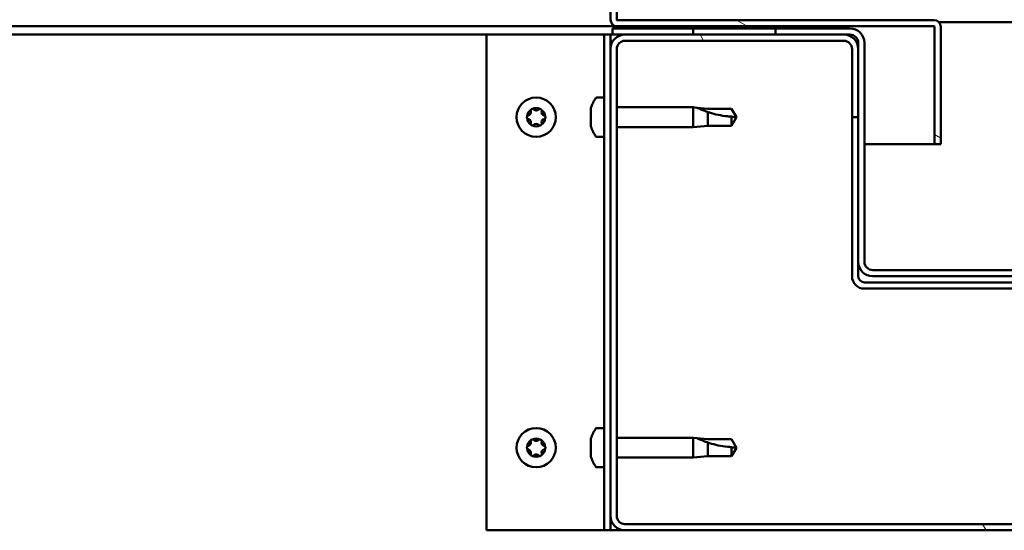
# Model space of a CAD drawing. Units: millimetres. Extents: x -6553 to 24516, y 3016 to 8837.
# Drawn here: x 6186 to 6425, y 7295 to 7419 of the extents above; entities that cross this region are included whole.
import ezdxf

# ---------------------------------------------------------------- set-up
doc = ezdxf.new("R2010")
doc.units = ezdxf.units.MM
doc.header["$LTSCALE"] = 25
doc.layers.add('Hatch (ISO)', color=7, linetype='Continuous', lineweight=18)
doc.layers.add('Visible (ISO)', color=7, linetype='Continuous', lineweight=50)

msp = doc.modelspace()

# ---------------------------------------------------------------- hatches: boundary and pattern name
at = {"layer": 'Hatch (ISO)'}
h = msp.add_hatch(dxfattribs=at)
h.set_pattern_fill('ANSI31', color=256, scale=635, angle=105.0002, style=0)
h.set_pattern_definition([(150.0002, (0, 0), (-39.6872, -68.74094), [])])
edge = h.paths.add_edge_path()
edge.add_line((6330.75, 7418.57), (6330.75, 7441.97))
edge.add_line((6330.75, 7441.97), (6329.25, 7441.97))
edge.add_line((6329.25, 7441.97), (6329.25, 7418.57))
edge.add_ellipse((6330.85, 7418.57), major_axis=(-1.6, 0), ratio=1, start_angle=0, end_angle=90)
edge.add_line((6330.85, 7416.97), (6349.25, 7416.97))
edge.add_line((6349.25, 7416.97), (6369.25, 7416.97))
edge.add_line((6369.25, 7416.97), (6407.65, 7416.97))
edge.add_ellipse((6407.65, 7416.87), major_axis=(0, 0.1), ratio=1, start_angle=270, end_angle=360, ccw=False)
edge.add_line((6407.75, 7416.87), (6407.75, 7388.47))
edge.add_line((6407.75, 7388.47), (6409.25, 7388.47))
edge.add_line((6409.25, 7388.47), (6409.25, 7416.87))
edge.add_ellipse((6407.65, 7416.87), major_axis=(1.6, 0), ratio=1, start_angle=0, end_angle=90)
edge.add_line((6407.65, 7418.47), (6330.85, 7418.47))
edge.add_ellipse((6330.85, 7418.57), major_axis=(0, -0.1), ratio=1, start_angle=270, end_angle=360, ccw=False)
h = msp.add_hatch(dxfattribs=at)
h.set_pattern_fill('ANSI31', color=256, scale=635, angle=15, style=0)
h.set_pattern_definition([(60, (0, 0), (-68.74075, 39.6875), [])])
h.paths.add_polyline_path([(4909.25, 7414.97), (4909.25, 7416.97), (4889.25, 7416.97), (4889.25, 7414.97)])
h.paths.add_polyline_path([(6369.25, 7414.97), (6369.25, 7416.47), (6369.25, 7416.97), (6349.25, 7416.97), (6349.25, 7416.47), (6349.25, 7414.97)])
h = msp.add_hatch(dxfattribs=at)
h.set_pattern_fill('ANSI31', color=256, scale=635, angle=75.0002, style=0)
h.set_pattern_definition([(120.0002, (0, 0), (-68.74064, -39.6877), [])])
edge = h.paths.add_edge_path()
edge.add_ellipse((6332.75, 7298.47), major_axis=(-3.5, 0), ratio=1, start_angle=0, end_angle=90)
edge.add_line((6332.75, 7294.97), (6525.75, 7294.97))
edge.add_ellipse((6525.75, 7298.47), major_axis=(0, -3.5), ratio=1, start_angle=0, end_angle=90)
edge.add_line((6529.25, 7298.47), (6529.25, 7411.47))
edge.add_ellipse((6525.75, 7411.47), major_axis=(3.5, 0), ratio=1, start_angle=0, end_angle=90)
edge.add_line((6525.75, 7414.97), (6509.25, 7414.97))
edge.add_line((6509.25, 7414.97), (6489.25, 7414.97))
edge.add_line((6489.25, 7414.97), (6472.75, 7414.97))
edge.add_ellipse((6472.75, 7411.47), major_axis=(0, 3.5), ratio=1, start_angle=0, end_angle=90)
edge.add_line((6469.25, 7411.47), (6469.25, 7394.97))
edge.add_line((6469.25, 7394.97), (6470.75, 7394.97))
edge.add_line((6470.75, 7394.97), (6470.75, 7411.47))
edge.add_ellipse((6472.75, 7411.47), major_axis=(-2, 0), ratio=1, start_angle=270, end_angle=360, ccw=False)
edge.add_line((6472.75, 7413.47), (6525.75, 7413.47))
edge.add_ellipse((6525.75, 7411.47), major_axis=(0, 2), ratio=1, start_angle=270, end_angle=360, ccw=False)
edge.add_line((6527.75, 7411.47), (6527.75, 7298.47))
edge.add_ellipse((6525.75, 7298.47), major_axis=(2, 0), ratio=1, start_angle=270, end_angle=360, ccw=False)
edge.add_line((6525.75, 7296.47), (6332.75, 7296.47))
edge.add_ellipse((6332.75, 7298.47), major_axis=(0, -2), ratio=1, start_angle=270, end_angle=360, ccw=False)
edge.add_line((6330.75, 7298.47), (6330.75, 7411.47))
edge.add_ellipse((6332.75, 7411.47), major_axis=(-2, 0), ratio=1, start_angle=270, end_angle=360, ccw=False)
edge.add_line((6332.75, 7413.47), (6385.75, 7413.47))
edge.add_ellipse((6385.75, 7411.47), major_axis=(0, 2), ratio=1, start_angle=270, end_angle=360, ccw=False)
edge.add_line((6387.75, 7411.47), (6387.75, 7394.97))
edge.add_line((6387.75, 7394.97), (6389.25, 7394.97))
edge.add_line((6389.25, 7394.97), (6389.25, 7411.47))
edge.add_ellipse((6385.75, 7411.47), major_axis=(3.5, 0), ratio=1, start_angle=0, end_angle=90)
edge.add_line((6385.75, 7414.97), (6369.25, 7414.97))
edge.add_line((6369.25, 7414.97), (6349.25, 7414.97))
edge.add_line((6349.25, 7414.97), (6332.75, 7414.97))
edge.add_ellipse((6332.75, 7411.47), major_axis=(0, 3.5), ratio=1, start_angle=0, end_angle=90)
edge.add_line((6329.25, 7411.47), (6329.25, 7298.47))
h = msp.add_hatch(dxfattribs=at)
h.set_pattern_fill('ANSI31', color=256, scale=635, angle=90.0002, style=0)
h.set_pattern_definition([(135.0002, (0, 0), (-56.1264, -56.1268), [])])
edge = h.paths.add_edge_path()
edge.add_ellipse((6387.25, 7412.97), major_axis=(0, 2), ratio=1, start_angle=270, end_angle=360)
edge.add_line((6387.25, 7414.97), (6385.75, 7414.97))
edge.add_line((6385.75, 7414.97), (6369.25, 7414.97))
edge.add_line((6369.25, 7414.97), (6349.25, 7414.97))
edge.add_line((6349.25, 7414.97), (6332.75, 7414.97))
edge.add_line((6332.75, 7414.97), (6329.75, 7414.97))
edge.add_line((6329.75, 7414.97), (6329.75, 7416.47))
edge.add_line((6329.75, 7416.47), (6349.25, 7416.47))
edge.add_line((6349.25, 7416.47), (6369.25, 7416.47))
edge.add_line((6369.25, 7416.47), (6387.25, 7416.47))
edge.add_ellipse((6387.25, 7412.97), major_axis=(3.5, 0), ratio=1, start_angle=0, end_angle=90, ccw=False)
edge.add_line((6390.75, 7412.97), (6390.75, 7359.97))
edge.add_ellipse((6392.75, 7359.97), major_axis=(0, -2), ratio=1, start_angle=270, end_angle=360)
edge.add_line((6392.75, 7357.97), (6465.75, 7357.97))
edge.add_ellipse((6465.75, 7359.97), major_axis=(2, 0), ratio=1, start_angle=270, end_angle=360)
edge.add_line((6467.75, 7359.97), (6467.75, 7412.97))
edge.add_ellipse((6471.25, 7412.97), major_axis=(0, 3.5), ratio=1, start_angle=0, end_angle=90, ccw=False)
edge.add_line((6471.25, 7416.47), (6489.25, 7416.47))
edge.add_line((6489.25, 7416.47), (6509.25, 7416.47))
edge.add_line((6509.25, 7416.47), (6528.75, 7416.47))
edge.add_line((6528.75, 7416.47), (6528.75, 7414.97))
edge.add_line((6528.75, 7414.97), (6525.75, 7414.97))
edge.add_line((6525.75, 7414.97), (6509.25, 7414.97))
edge.add_line((6509.25, 7414.97), (6489.25, 7414.97))
edge.add_line((6489.25, 7414.97), (6472.75, 7414.97))
edge.add_line((6472.75, 7414.97), (6471.25, 7414.97))
edge.add_ellipse((6471.25, 7412.97), major_axis=(-2, 0), ratio=1, start_angle=270, end_angle=360)
edge.add_line((6469.25, 7412.97), (6469.25, 7411.47))
edge.add_line((6469.25, 7411.47), (6469.25, 7394.97))
edge.add_line((6469.25, 7394.97), (6469.25, 7359.97))
edge.add_ellipse((6465.75, 7359.97), major_axis=(0, -3.5), ratio=1, start_angle=0, end_angle=90, ccw=False)
edge.add_line((6465.75, 7356.47), (6392.75, 7356.47))
edge.add_ellipse((6392.75, 7359.97), major_axis=(-3.5, 0), ratio=1, start_angle=0, end_angle=90, ccw=False)
edge.add_line((6389.25, 7359.97), (6389.25, 7394.97))
edge.add_line((6389.25, 7394.97), (6389.25, 7411.47))
edge.add_line((6389.25, 7411.47), (6389.25, 7412.97))

# ---------------------------------------------------------------- linework, layer by layer
at = {"layer": 'Visible (ISO)'}
for p, q in [((6329.25, 7441.97), (6329.25, 7418.57)), ((6330.75, 7418.57), (6330.75, 7441.97)), ((6330.85, 7416.97), (5541.24, 7416.97)), ((6407.65, 7418.47), (6330.85, 7418.47)), ((6330.85, 7416.97), (6407.65, 7416.97)), ((6369.25, 7416.97), (6349.25, 7416.97)), ((6349.25, 7416.97), (6349.25, 7414.97)), ((6369.25, 7414.97), (6369.25, 7416.97)), ((6407.75, 7416.87), (6407.75, 7388.47)), ((6408.81, 7417.97), (6449.69, 7417.97)), ((6409.25, 7416.97), (6409.25, 7416.87)), ((6409.25, 7416.97), (6409.25, 7416.97)), ((6409.25, 7388.47), (6409.25, 7416.87)), ((6299.25, 7414.97), (5540.28, 7414.97)), ((6299.25, 7414.97), (6326.25, 7414.97)), ((6299.25, 7294.97), (6299.25, 7414.97)), ((6327.75, 7414.97), (6326.25, 7414.97)), ((6327.75, 7414.97), (6329.25, 7414.97)), ((6327.75, 7294.97), (6327.75, 7414.97)), ((6329.75, 7414.97), (6329.25, 7414.97)), ((6329.25, 7411.47), (6329.25, 7414.97)), ((6387.25, 7416.47), (6329.75, 7416.47)), ((6329.75, 7416.47), (6329.75, 7414.97)), ((6329.75, 7414.97), (6387.25, 7414.97)), ((6385.75, 7414.97), (6332.75, 7414.97)), ((6349.25, 7414.97), (6369.25, 7414.97)), ((6332.75, 7413.47), (6385.75, 7413.47)), ((6389.25, 7412.97), (6389.25, 7359.97)), ((6390.75, 7359.97), (6390.75, 7412.97)), ((6329.25, 7411.47), (6329.25, 7298.47)), ((6330.75, 7298.47), (6330.75, 7411.47)), ((6387.75, 7411.47), (6387.75, 7394.97)), ((6389.25, 7394.97), (6389.25, 7411.47)), ((6325.86, 7399.72), (6327.75, 7399.72)), ((6324.51, 7396.26), (6324.51, 7397.17)), ((6324.51, 7394.06), (6324.51, 7395.89)), ((6330.75, 7397.37), (6349.25, 7397.37)), ((6349.25, 7392.57), (6349.25, 7397.37)), ((6350.18, 7397.28), (6349.25, 7397.37)), ((6350.18, 7397.28), (6352.82, 7397.02)), ((6352.82, 7397.02), (6358.57, 7397.02)), ((6352.82, 7392.92), (6352.82, 7396.22)), ((6358.57, 7397.02), (6359.75, 7394.97)), ((6324.51, 7392.78), (6324.51, 7393.69)), ((6358.57, 7392.92), (6358.57, 7395.11)), ((6358.57, 7392.92), (6359.75, 7394.97)), ((6387.75, 7394.97), (6389.25, 7394.97)), ((6387.75, 7394.97), (6387.75, 7356.47)), ((6330.75, 7392.57), (6349.25, 7392.57)), ((6350.18, 7392.67), (6349.25, 7392.57)), ((6350.18, 7392.67), (6352.82, 7392.92)), ((6352.82, 7392.92), (6358.57, 7392.92)), ((6325.86, 7390.22), (6327.75, 7390.22)), ((6407.75, 7388.47), (6390.75, 7388.47)), ((6407.75, 7388.47), (6409.25, 7388.47)), ((6389.25, 7359.97), (6389.25, 7356.47)), ((6465.75, 7357.97), (6392.75, 7357.97)), ((6467.75, 7354.97), (6390.75, 7354.97)), ((6392.75, 7356.47), (6465.75, 7356.47)), ((6390.75, 7353.47), (6467.75, 7353.47)), ((6325.86, 7319.72), (6327.75, 7319.72)), ((6324.51, 7316.26), (6324.51, 7317.17)), ((6330.75, 7317.37), (6349.25, 7317.37)), ((6349.25, 7312.57), (6349.25, 7317.37)), ((6350.18, 7317.28), (6349.25, 7317.37)), ((6350.18, 7317.28), (6352.82, 7317.02)), ((6352.82, 7317.02), (6358.57, 7317.02)), ((6358.57, 7317.02), (6359.75, 7314.97)), ((6324.51, 7314.06), (6324.51, 7315.89)), ((6352.82, 7312.92), (6352.82, 7316.22)), ((6358.57, 7312.92), (6358.57, 7315.11)), ((6358.57, 7312.92), (6359.75, 7314.97)), ((6324.51, 7312.78), (6324.51, 7313.69)), ((6330.75, 7312.57), (6349.25, 7312.57)), ((6350.18, 7312.67), (6349.25, 7312.57)), ((6350.18, 7312.67), (6352.82, 7312.92)), ((6352.82, 7312.92), (6358.57, 7312.92)), ((6325.86, 7310.22), (6327.75, 7310.22)), ((6329.25, 7294.97), (6329.25, 7298.47)), ((6525.75, 7296.47), (6332.75, 7296.47)), ((6326.25, 7294.97), (6299.25, 7294.97)), ((6327.75, 7294.97), (6326.25, 7294.97)), ((6327.75, 7294.97), (6329.25, 7294.97)), ((6332.75, 7294.97), (6329.25, 7294.97)), ((6332.75, 7294.97), (6525.75, 7294.97))]:
    msp.add_line(p, q, dxfattribs=at)
for centre in [(6311.25, 7394.97), (6311.25, 7314.97)]:
    msp.add_circle(centre, 4.75, dxfattribs=at)
for centre, radius, start, end in [((6330.85, 7418.57), 1.6, 180, 270), ((6330.85, 7418.57), 0.1, 180, 270), ((6407.65, 7416.87), 1.6, 0, 90), ((6407.65, 7416.87), 0.1, 0, 90), ((6332.75, 7411.47), 3.5, 90, 180), ((6385.75, 7411.47), 3.5, 0, 90), ((6387.25, 7412.97), 3.5, 0, 90), ((6387.25, 7412.97), 2, 0, 90), ((6332.75, 7411.47), 2, 90, 180), ((6385.75, 7411.47), 2, 0, 90), ((6332.2, 7394.97), 8, 144.3147, 163.6652), ((6325.86, 7399.52), 0.2, 90, 144.3147), ((6311.25, 7394.97), 2.21, 125.5744, 174.4256), ((6309.45, 7394.97), 0.45, 103.3418, 151.5613), ((6309.16, 7396.18), 0.787, 283.3418, 16.6582), ((6310.35, 7396.53), 0.45, 148.4387, 196.6582), ((6311.25, 7394.97), 2.21, 65.5744, 114.4256), ((6310.35, 7396.53), 0.45, 43.3418, 91.5613), ((6311.25, 7397.38), 0.787, 223.3418, 316.6582), ((6312.15, 7396.53), 0.45, 88.4387, 136.6582), ((6312.15, 7396.53), 0.45, 343.3418, 31.5613), ((6311.25, 7394.97), 2.21, 5.5744, 54.4256), ((6313.33, 7396.18), 0.787, 163.3418, 256.6582), ((6313.05, 7394.97), 0.45, 28.4387, 76.6582), ((6309.45, 7394.97), 0.45, 208.4387, 256.6582), ((6311.25, 7394.97), 2.21, 185.5744, 234.4256), ((6309.16, 7393.77), 0.787, 343.3418, 76.6582), ((6310.35, 7393.42), 0.45, 163.3418, 211.5613), ((6310.35, 7393.42), 0.45, 268.4387, 316.6582), ((6311.25, 7392.57), 0.787, 43.3418, 136.6582), ((6312.15, 7393.42), 0.45, 223.3418, 271.5613), ((6311.25, 7394.97), 2.21, 305.5744, 354.4256), ((6312.15, 7393.42), 0.45, 328.4387, 16.6582), ((6313.33, 7393.77), 0.787, 103.3418, 196.6582), ((6313.05, 7394.97), 0.45, 283.3418, 331.5613), ((6311.25, 7394.97), 2.21, 245.5744, 294.4256), ((6332.2, 7394.97), 8, 196.3348, 215.6853), ((6325.86, 7390.42), 0.2, 215.6853, 270), ((6392.75, 7359.97), 3.5, 180, 270), ((6392.75, 7359.97), 2, 180, 270), ((6390.75, 7356.47), 3, 180, 270), ((6390.75, 7356.47), 1.5, 180, 270), ((6332.2, 7314.97), 8, 144.3147, 163.6652), ((6325.86, 7319.52), 0.2, 90, 144.3147), ((6311.25, 7314.97), 2.21, 125.5744, 174.4256), ((6310.35, 7316.53), 0.45, 148.4387, 196.6582), ((6311.25, 7314.97), 2.21, 65.5744, 114.4256), ((6310.35, 7316.53), 0.45, 43.3418, 91.5613), ((6311.25, 7317.38), 0.787, 223.3418, 316.6582), ((6312.15, 7316.53), 0.45, 88.4387, 136.6582), ((6312.15, 7316.53), 0.45, 343.3418, 31.5613), ((6311.25, 7314.97), 2.21, 5.5744, 54.4256), ((6309.45, 7314.97), 0.45, 103.3418, 151.5613), ((6309.45, 7314.97), 0.45, 208.4387, 256.6582), ((6311.25, 7314.97), 2.21, 185.5744, 234.4256), ((6309.16, 7316.18), 0.787, 283.3418, 16.6582), ((6309.16, 7313.77), 0.787, 343.3418, 76.6582), ((6311.25, 7314.97), 2.21, 305.5744, 354.4256), ((6313.33, 7316.18), 0.787, 163.3418, 256.6582), ((6313.33, 7313.77), 0.787, 103.3418, 196.6582), ((6313.05, 7314.97), 0.45, 28.4387, 76.6582), ((6313.05, 7314.97), 0.45, 283.3418, 331.5613), ((6310.35, 7313.42), 0.45, 163.3418, 211.5613), ((6310.35, 7313.42), 0.45, 268.4387, 316.6582), ((6311.25, 7314.97), 2.21, 245.5744, 294.4256), ((6311.25, 7312.57), 0.787, 43.3418, 136.6582), ((6312.15, 7313.42), 0.45, 223.3418, 271.5613), ((6312.15, 7313.42), 0.45, 328.4387, 16.6582), ((6332.2, 7314.97), 8, 196.3348, 215.6853), ((6325.86, 7310.42), 0.2, 215.6853, 270), ((6332.75, 7298.47), 3.5, 180, 270), ((6332.75, 7298.47), 2, 180, 270)]:
    msp.add_arc(centre, radius, start, end, dxfattribs=at)
for points, knots in [([(6309.97, 7396.77), (6309.99, 7396.81), (6310.03, 7396.85), (6310.11, 7396.92), (6310.17, 7396.95), (6310.26, 7396.98), (6310.3, 7396.98), (6310.34, 7396.98)], [0.17438702, 0.17438702, 0.17438702, 0.17438702, 0.18896797, 0.18896797, 0.20586323, 0.20586323, 0.21737852, 0.21737852, 0.21737852, 0.21737852]), ([(6312.16, 7396.98), (6312.21, 7396.98), (6312.26, 7396.97), (6312.37, 7396.93), (6312.42, 7396.9), (6312.49, 7396.83), (6312.51, 7396.8), (6312.53, 7396.77)], [0.17438702, 0.17438702, 0.17438702, 0.17438702, 0.18896797, 0.18896797, 0.20586323, 0.20586323, 0.21737852, 0.21737852, 0.21737852, 0.21737852]), ([(6324.52, 7397.22), (6324.52, 7397.22), (6324.52, 7397.22), (6324.52, 7397.2), (6324.51, 7397.19), (6324.51, 7397.17)], [0.19569168, 0.19569168, 0.19569168, 0.19569168, 0.20586323, 0.20586323, 0.21737852, 0.21737852, 0.21737852, 0.21737852]), ([(6324.51, 7396.26), (6324.52, 7396.23), (6324.52, 7396.2), (6324.52, 7396.11), (6324.52, 7396.06), (6324.52, 7395.97), (6324.51, 7395.93), (6324.51, 7395.89)], [0.17438702, 0.17438702, 0.17438702, 0.17438702, 0.18896797, 0.18896797, 0.20586323, 0.20586323, 0.21737851, 0.21737851, 0.21737851, 0.21737851]), ([(6352.82, 7396.22), (6352.56, 7396.31), (6352.31, 7396.4), (6351.73, 7396.61), (6351.41, 7396.74), (6350.83, 7396.99), (6350.53, 7397.12), (6350.3, 7397.22), (6350.26, 7397.25), (6350.19, 7397.28), (6350.18, 7397.28), (6350.18, 7397.28)], [0.9725494, 0.9725494, 0.9725494, 0.9725494, 1.0547969, 1.0547969, 1.1648244, 1.1648244, 1.2623094, 1.2623094, 1.290226, 1.290226, 1.3181426, 1.3181426, 1.3181426, 1.3181426]), ([(6358.57, 7395.11), (6358.23, 7395.13), (6357.89, 7395.15), (6356.81, 7395.27), (6356.07, 7395.38), (6354.61, 7395.69), (6353.91, 7395.88), (6353.1, 7396.13), (6352.96, 7396.17), (6352.82, 7396.22)], [1.0298299, 1.0298299, 1.0298299, 1.0298299, 1.1268672, 1.1268672, 1.3401618, 1.3401618, 1.5534565, 1.5534565, 1.5990374, 1.5990374, 1.5990374, 1.5990374]), ([(6309.05, 7394.76), (6309.03, 7394.8), (6309.01, 7394.85), (6309, 7394.96), (6309, 7395.02), (6309.02, 7395.12), (6309.03, 7395.15), (6309.05, 7395.19)], [0.17438702, 0.17438702, 0.17438702, 0.17438702, 0.18896797, 0.18896797, 0.20586323, 0.20586323, 0.21737852, 0.21737852, 0.21737852, 0.21737852]), ([(6310.34, 7392.97), (6310.29, 7392.97), (6310.24, 7392.98), (6310.13, 7393.02), (6310.08, 7393.05), (6310.01, 7393.11), (6309.99, 7393.15), (6309.97, 7393.18)], [0.17438702, 0.17438702, 0.17438702, 0.17438702, 0.18896797, 0.18896797, 0.20586323, 0.20586323, 0.21737851, 0.21737851, 0.21737851, 0.21737851]), ([(6312.53, 7393.18), (6312.51, 7393.14), (6312.47, 7393.1), (6312.39, 7393.03), (6312.33, 7393), (6312.24, 7392.97), (6312.2, 7392.97), (6312.16, 7392.97)], [0.17438702, 0.17438702, 0.17438702, 0.17438702, 0.18896797, 0.18896797, 0.20586323, 0.20586323, 0.21737851, 0.21737851, 0.21737851, 0.21737851]), ([(6313.45, 7395.19), (6313.47, 7395.15), (6313.49, 7395.1), (6313.5, 7394.99), (6313.5, 7394.93), (6313.48, 7394.83), (6313.46, 7394.8), (6313.45, 7394.76)], [0.17438702, 0.17438702, 0.17438702, 0.17438702, 0.18896797, 0.18896797, 0.20586323, 0.20586323, 0.21737852, 0.21737852, 0.21737852, 0.21737852]), ([(6324.51, 7394.06), (6324.52, 7394.01), (6324.52, 7393.96), (6324.52, 7393.86), (6324.52, 7393.81), (6324.52, 7393.74), (6324.51, 7393.71), (6324.51, 7393.69)], [0.17438702, 0.17438702, 0.17438702, 0.17438702, 0.18896797, 0.18896797, 0.20586323, 0.20586323, 0.21737851, 0.21737851, 0.21737851, 0.21737851]), ([(6324.51, 7392.78), (6324.52, 7392.76), (6324.52, 7392.74), (6324.52, 7392.73), (6324.52, 7392.72), (6324.52, 7392.72)], [0.17438702, 0.17438702, 0.17438702, 0.17438702, 0.18896797, 0.18896797, 0.19569168, 0.19569168, 0.19569168, 0.19569168]), ([(6309.97, 7316.77), (6309.99, 7316.81), (6310.03, 7316.85), (6310.11, 7316.92), (6310.17, 7316.95), (6310.26, 7316.98), (6310.3, 7316.98), (6310.34, 7316.98)], [0.17438702, 0.17438702, 0.17438702, 0.17438702, 0.18896797, 0.18896797, 0.20586323, 0.20586323, 0.21737852, 0.21737852, 0.21737852, 0.21737852]), ([(6312.16, 7316.98), (6312.21, 7316.98), (6312.26, 7316.97), (6312.37, 7316.93), (6312.42, 7316.9), (6312.49, 7316.83), (6312.51, 7316.8), (6312.53, 7316.77)], [0.17438702, 0.17438702, 0.17438702, 0.17438702, 0.18896797, 0.18896797, 0.20586323, 0.20586323, 0.21737852, 0.21737852, 0.21737852, 0.21737852]), ([(6324.52, 7317.22), (6324.52, 7317.22), (6324.52, 7317.22), (6324.52, 7317.2), (6324.51, 7317.19), (6324.51, 7317.17)], [0.19569168, 0.19569168, 0.19569168, 0.19569168, 0.20586323, 0.20586323, 0.21737852, 0.21737852, 0.21737852, 0.21737852]), ([(6352.82, 7316.22), (6352.56, 7316.31), (6352.31, 7316.4), (6351.73, 7316.61), (6351.41, 7316.74), (6350.83, 7316.99), (6350.53, 7317.12), (6350.3, 7317.22), (6350.26, 7317.25), (6350.19, 7317.28), (6350.18, 7317.28), (6350.18, 7317.28)], [0.9725494, 0.9725494, 0.9725494, 0.9725494, 1.0547969, 1.0547969, 1.1648244, 1.1648244, 1.2623094, 1.2623094, 1.290226, 1.290226, 1.3181426, 1.3181426, 1.3181426, 1.3181426]), ([(6309.05, 7314.76), (6309.03, 7314.8), (6309.01, 7314.85), (6309, 7314.96), (6309, 7315.02), (6309.02, 7315.12), (6309.03, 7315.15), (6309.05, 7315.19)], [0.17438702, 0.17438702, 0.17438702, 0.17438702, 0.18896797, 0.18896797, 0.20586323, 0.20586323, 0.21737852, 0.21737852, 0.21737852, 0.21737852]), ([(6313.45, 7315.19), (6313.47, 7315.15), (6313.49, 7315.1), (6313.5, 7314.99), (6313.5, 7314.93), (6313.48, 7314.83), (6313.46, 7314.8), (6313.45, 7314.76)], [0.17438702, 0.17438702, 0.17438702, 0.17438702, 0.18896797, 0.18896797, 0.20586323, 0.20586323, 0.21737852, 0.21737852, 0.21737852, 0.21737852]), ([(6324.51, 7316.26), (6324.52, 7316.23), (6324.52, 7316.2), (6324.52, 7316.11), (6324.52, 7316.06), (6324.52, 7315.97), (6324.51, 7315.93), (6324.51, 7315.89)], [0.17438702, 0.17438702, 0.17438702, 0.17438702, 0.18896797, 0.18896797, 0.20586323, 0.20586323, 0.21737851, 0.21737851, 0.21737851, 0.21737851]), ([(6358.57, 7315.11), (6358.23, 7315.13), (6357.89, 7315.15), (6356.81, 7315.27), (6356.07, 7315.38), (6354.61, 7315.69), (6353.91, 7315.88), (6353.1, 7316.13), (6352.96, 7316.17), (6352.82, 7316.22)], [1.0298299, 1.0298299, 1.0298299, 1.0298299, 1.1268672, 1.1268672, 1.3401618, 1.3401618, 1.5534565, 1.5534565, 1.5990374, 1.5990374, 1.5990374, 1.5990374]), ([(6310.34, 7312.97), (6310.29, 7312.97), (6310.24, 7312.98), (6310.13, 7313.02), (6310.08, 7313.05), (6310.01, 7313.11), (6309.99, 7313.15), (6309.97, 7313.18)], [0.17438702, 0.17438702, 0.17438702, 0.17438702, 0.18896797, 0.18896797, 0.20586323, 0.20586323, 0.21737851, 0.21737851, 0.21737851, 0.21737851]), ([(6312.53, 7313.18), (6312.51, 7313.14), (6312.47, 7313.1), (6312.39, 7313.03), (6312.33, 7313), (6312.24, 7312.97), (6312.2, 7312.97), (6312.16, 7312.97)], [0.17438702, 0.17438702, 0.17438702, 0.17438702, 0.18896797, 0.18896797, 0.20586323, 0.20586323, 0.21737851, 0.21737851, 0.21737851, 0.21737851]), ([(6324.51, 7314.06), (6324.52, 7314.01), (6324.52, 7313.96), (6324.52, 7313.86), (6324.52, 7313.81), (6324.52, 7313.74), (6324.51, 7313.71), (6324.51, 7313.69)], [0.17438702, 0.17438702, 0.17438702, 0.17438702, 0.18896797, 0.18896797, 0.20586323, 0.20586323, 0.21737851, 0.21737851, 0.21737851, 0.21737851]), ([(6324.51, 7312.78), (6324.52, 7312.76), (6324.52, 7312.74), (6324.52, 7312.73), (6324.52, 7312.72), (6324.52, 7312.72)], [0.17438702, 0.17438702, 0.17438702, 0.17438702, 0.18896797, 0.18896797, 0.19569168, 0.19569168, 0.19569168, 0.19569168])]:
    msp.add_open_spline(points, degree=3, knots=knots, dxfattribs=at)
for points in [[(6359.75, 7394.97), (6359.37, 7394.97), (6358.97, 7395.02), (6358.57, 7395.11)], [(6359.75, 7314.97), (6359.37, 7314.97), (6358.97, 7315.02), (6358.57, 7315.11)]]:
    msp.add_open_spline(points, degree=3, dxfattribs=at)

doc.saveas('drawing.dxf')
